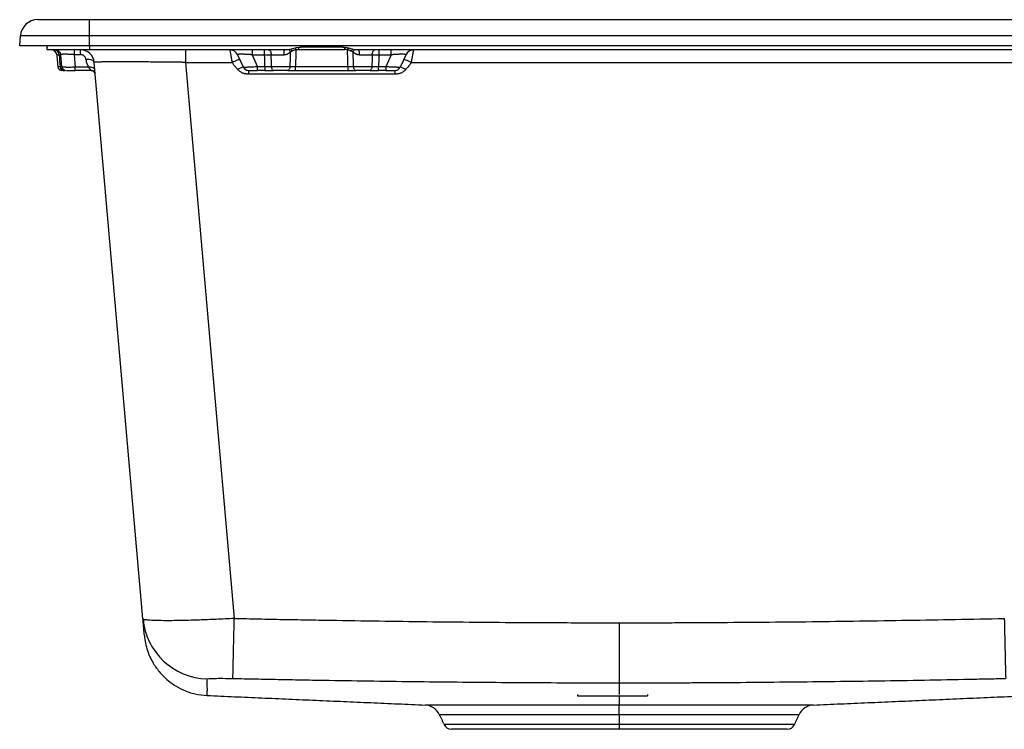
# Model space of a CAD drawing. Extents: x -11 to 22, y -0.8 to 9.3.
# Drawn here: x -11 to 3.1, y -0.8 to 9.3 of the extents above; entities that cross this region are included whole.
import ezdxf

# ---------------------------------------------------------------- set-up
doc = ezdxf.new("R2010")
doc.units = 0
doc.header["$MEASUREMENT"] = 0
doc.layers.get('0').update_dxf_attribs({"linetype": 'CONTINUOUS'})

msp = doc.modelspace()

# ---------------------------------------------------------------- linework, layer by layer
at = {"color": 7, "linetype": 'CONTINUOUS'}
for p, q in [((-10, 9.108), (-10, 9.341)), ((-10, 9.341), (21, 9.341)), ((-11, 8.967), (-10.99, 9.108)), ((-10, 9.108), (-10.99, 9.108)), ((-10, 8.967), (-10, 9.108)), ((21, 9.108), (-10, 9.108)), ((-10, 8.967), (-11, 8.967)), ((-10.606, 8.907), (-10.606, 8.967)), ((-10.219, 8.907), (-10.219, 8.839)), ((21, 8.967), (-10, 8.967)), ((-10, 8.967), (-10, 8.907)), ((-7.162, 8.907), (-10, 8.907)), ((-8.622, 8.905), (-8.622, 8.728)), ((-7.667, 8.907), (-7.667, 8.836)), ((-7.488, 8.836), (-7.488, 8.907)), ((-7.002, 8.914), (-6.336, 8.914)), ((-6.367, 8.946), (-6.971, 8.946)), ((5.007, 8.907), (-6.177, 8.907)), ((-5.672, 8.836), (-5.672, 8.907)), ((-10.468, 8.836), (-10.434, 8.836)), ((-10.394, 8.666), (-10.409, 8.836)), ((-10.219, 8.839), (-10.128, 8.839)), ((-10.219, 8.839), (-10.203, 8.658)), ((-7.793, 8.658), (-7.878, 8.839)), ((-7.667, 8.836), (-7.488, 8.836)), ((-7.667, 8.836), (-7.588, 8.666)), ((-7.393, 8.836), (-7.21, 8.836)), ((-6.128, 8.836), (-5.945, 8.836)), ((-5.85, 8.836), (-5.672, 8.836)), ((-5.672, 8.836), (-5.751, 8.666)), ((-5.461, 8.839), (-5.546, 8.658)), ((-10.42, 8.666), (-10.454, 8.666)), ((-10.013, 8.658), (-10.203, 8.658)), ((-10.203, 8.612), (-10.203, 8.658)), ((-9.976, 8.612), (-10.203, 8.612)), ((-9.233, 0.742), (-9.932, 8.728)), ((-8.622, 8.728), (-7.951, 8.728)), ((-8.622, 8.728), (-7.924, 0.748)), ((-7.721, 8.612), (-7.721, 8.558)), ((-7.484, 8.666), (-7.588, 8.666)), ((-7.588, 8.612), (-7.588, 8.666)), ((-7.484, 8.612), (-7.588, 8.612)), ((-7.484, 8.666), (-7.484, 8.612)), ((-7.126, 8.666), (-7.388, 8.666)), ((-6.293, 8.666), (-7.046, 8.666)), ((-7.046, 8.612), (-6.293, 8.612)), ((-6.293, 8.666), (-6.293, 8.612)), ((-5.951, 8.666), (-6.212, 8.666)), ((-5.854, 8.612), (-5.854, 8.666)), ((-5.751, 8.666), (-5.854, 8.666)), ((-5.751, 8.612), (-5.854, 8.612)), ((-5.751, 8.666), (-5.751, 8.612)), ((-5.617, 8.558), (-5.617, 8.612)), ((-5.388, 8.728), (4.218, 8.728)), ((-5.617, 8.558), (-7.721, 8.558)), ((-2.403, 0.686), (-2.403, -0.176)), ((-2.403, -0.176), (-2.403, -0.343)), ((-3, -0.342), (-3, -0.365)), ((-3, -0.365), (-2, -0.365)), ((-2.403, -0.365), (-2.403, -0.495)), ((-2, -0.342), (-2, -0.365)), ((-2.403, -0.495), (-5.186, -0.495)), ((-2.403, -0.631), (-2.403, -0.495)), ((0.38, -0.495), (-2.403, -0.495)), ((-4.983, -0.631), (-2.403, -0.631)), ((-2.403, -0.631), (-2.403, -0.775)), ((-2.403, -0.631), (0.176, -0.631)), ((-2.403, -0.775), (-4.915, -0.775)), ((-2.403, -0.775), (-2.403, -0.843)), ((0.109, -0.775), (-2.403, -0.775))]:
    msp.add_line(p, q, dxfattribs=at)
at = {"color": 7, "linetype": 'CONTINUOUS', "flags": 128}
for points in [[(-10, 8.907), (-10.095, 8.907), (-10.187, 8.907), (-10.275, 8.907), (-10.356, 8.907), (-10.429, 8.907), (-10.491, 8.907), (-10.54, 8.907), (-10.577, 8.907), (-10.599, 8.907), (-10.606, 8.907)], [(-5.945, 8.836), (-5.944, 8.85), (-5.941, 8.864), (-5.938, 8.876), (-5.933, 8.887), (-5.927, 8.896), (-5.921, 8.902), (-5.914, 8.906), (-5.907, 8.907)], [(-9.923, 8.627), (-9.925, 8.634), (-9.931, 8.641), (-9.939, 8.647), (-9.951, 8.651), (-9.964, 8.655), (-9.979, 8.657), (-9.996, 8.658), (-10.013, 8.658)], [(-7.359, 8.612), (-7.364, 8.613), (-7.37, 8.616), (-7.374, 8.621), (-7.379, 8.628), (-7.382, 8.636), (-7.385, 8.645), (-7.387, 8.655), (-7.388, 8.666)], [(-7.126, 8.666), (-7.127, 8.655), (-7.129, 8.645), (-7.132, 8.636), (-7.136, 8.628), (-7.14, 8.621), (-7.145, 8.616), (-7.151, 8.613), (-7.156, 8.612)], [(-6.182, 8.612), (-6.188, 8.613), (-6.193, 8.616), (-6.198, 8.621), (-6.203, 8.628), (-6.206, 8.636), (-6.209, 8.645), (-6.211, 8.655), (-6.212, 8.666)], [(-5.951, 8.666), (-5.952, 8.655), (-5.953, 8.645), (-5.956, 8.636), (-5.96, 8.628), (-5.964, 8.621), (-5.969, 8.616), (-5.974, 8.613), (-5.979, 8.612)]]:
    msp.add_lwpolyline(points, dxfattribs=at)
at = {"color": 7, "linetype": 'CONTINUOUS'}
for centre, radius, start, end in [((-10.741, 9.091), 0.25, 90, 176), ((-10.547, 8.829), 0.0787, 5, 90), ((-10.507, 8.834), 0.0733, 0.9936, 86.3475), ((-10.488, 8.829), 0.0787, 5, 58.2518), ((-10.128, 8.711), 0.197, 5, 90), ((-7.985, 8.789), 0.118, 25, 90), ((-6.236, 8.852), 0.109, 351.4722, 30.6754), ((-5.354, 8.789), 0.118, 90, 155), ((-10.395, 8.671), 0.0591, 185, 270), ((-10.365, 8.667), 0.0549, 180.8633, 266.2112), ((-10.336, 8.671), 0.0591, 185, 270), ((-9.976, 8.553), 0.0591, 5, 90), ((-7.739, 8.385), 0.278, 101.2734, 119.3499), ((-7.721, 8.691), 0.0787, 205, 270), ((-5.617, 8.691), 0.0787, 270, 335), ((-5.6, 8.385), 0.278, 60.6501, 78.7266), ((-8.292, 0.825), 0.944, 185.0172, 268.7276), ((138.361, 3.431), 135.27, 181.13656, 181.50161), ((-5.197, -0.731), 0.236, 25, 87.5), ((0.39, -0.731), 0.236, 92.5, 155), ((-4.808, -0.725), 0.118, 205, 270), ((0.002, -0.725), 0.118, 270, 335)]:
    msp.add_arc(centre, radius, start, end, dxfattribs=at)
for points, knots in [([(-10.741, 9.341), (-10.741, 9.341), (-10.741, 9.341), (-10.74, 9.341), (-10.739, 9.341), (-10.738, 9.341), (-10.736, 9.341), (-10.734, 9.341), (-10.732, 9.341), (-10.73, 9.341), (-10.725, 9.341), (-10.719, 9.341), (-10.709, 9.341), (-10.698, 9.341), (-10.68, 9.341), (-10.654, 9.341), (-10.617, 9.341), (-10.574, 9.341), (-10.525, 9.341), (-10.471, 9.341), (-10.412, 9.341), (-10.35, 9.341), (-10.284, 9.341), (-10.227, 9.341), (-10.18, 9.341), (-10.145, 9.341), (-10.109, 9.341), (-10.077, 9.341), (-10.048, 9.341), (-10.024, 9.341), (-10.008, 9.341), (-10, 9.341)], [0, 0, 0, 0, 0.013925, 0.027826, 0.041711, 0.055585, 0.069455, 0.083328, 0.09721, 0.111109, 0.12503, 0.156276, 0.18754, 0.218785, 0.25005, 0.31254, 0.375031, 0.437522, 0.500013, 0.562504, 0.624995, 0.687486, 0.749976, 0.812467, 0.843713, 0.874977, 0.906223, 0.937487, 0.958316, 0.979146, 1, 1, 1, 1]), ([(-10.489, 8.907), (-10.486, 8.907), (-10.478, 8.907), (-10.473, 8.904), (-10.471, 8.903)], [0, 0, 0, 0, 0.479065, 1, 1, 1, 1]), ([(-10.461, 8.904), (-10.46, 8.903), (-10.458, 8.902), (-10.453, 8.9), (-10.447, 8.896), (-10.446, 8.896)], [0, 0, 0, 0, 0.523123, 0.91259, 1, 1, 1, 1]), ([(-10.372, 8.907), (-10.377, 8.907), (-10.397, 8.907), (-10.422, 8.907), (-10.453, 8.907), (-10.457, 8.906), (-10.459, 8.905)], [0, 0, 0, 0, 0.087492, 0.347216, 0.605619, 1, 1, 1, 1]), ([(-10.128, 8.839), (-10.128, 8.86), (-10.128, 8.877), (-10.128, 8.901), (-10.128, 8.907), (-10.128, 8.907)], [0, 0, 0, 0, 0.5, 0.5, 1, 1, 1, 1]), ([(-9.6, 8.907), (-9.647, 8.907), (-9.729, 8.907), (-9.793, 8.907), (-9.82, 8.907)], [0, 0, 0, 0, 0.580815, 1, 1, 1, 1]), ([(-7.951, 8.728), (-7.952, 8.731), (-7.953, 8.736), (-7.954, 8.743), (-7.955, 8.751), (-7.957, 8.757), (-7.958, 8.767), (-7.961, 8.781), (-7.965, 8.804), (-7.97, 8.829), (-7.975, 8.857), (-7.979, 8.879), (-7.982, 8.892), (-7.983, 8.899), (-7.984, 8.903), (-7.984, 8.906), (-7.985, 8.907), (-7.985, 8.907), (-7.985, 8.907)], [0, 0, 0, 0, 0.0282538, 0.0548904, 0.0799096, 0.1033115, 0.1250961, 0.190232, 0.250156, 0.3804265, 0.5000085, 0.6275316, 0.7498507, 0.800431, 0.8507269, 0.9007475, 0.9505021, 1, 1, 1, 1]), ([(-7.969, 8.907), (-7.969, 8.907), (-7.971, 8.908), (-7.965, 8.908), (-7.959, 8.907)], [0, 0, 0, 0, 0.0967799, 1, 1, 1, 1]), ([(-7.431, 8.907), (-7.422, 8.907), (-7.413, 8.9), (-7.399, 8.874), (-7.394, 8.855), (-7.393, 8.836)], [0, 0, 0, 0, 0.5, 0.5, 1, 1, 1, 1]), ([(-7.21, 8.836), (-7.21, 8.855), (-7.209, 8.874), (-7.203, 8.9), (-7.2, 8.907), (-7.196, 8.907)], [0, 0, 0, 0, 0.5, 0.5, 1, 1, 1, 1]), ([(-7.017, 8.941), (-7.041, 8.936), (-7.064, 8.927), (-7.112, 8.913), (-7.137, 8.907), (-7.162, 8.907)], [0, 0, 0, 0, 0.5, 0.5, 1, 1, 1, 1]), ([(-7.134, 8.911), (-7.133, 8.907), (-7.131, 8.897), (-7.124, 8.885), (-7.12, 8.878)], [0, 0, 0, 0, 0.416953, 1, 1, 1, 1]), ([(-7.11, 8.914), (-7.109, 8.913), (-7.105, 8.907), (-7.098, 8.899), (-7.091, 8.892)], [0, 0, 0, 0, 0.155134, 1, 1, 1, 1]), ([(-7.04, 8.908), (-7.042, 8.908), (-7.047, 8.907), (-7.053, 8.906), (-7.06, 8.904), (-7.067, 8.902), (-7.073, 8.9), (-7.079, 8.898), (-7.085, 8.895), (-7.089, 8.893), (-7.091, 8.892)], [0, 0, 0, 0, 0.124965, 0.249929, 0.374892, 0.499876, 0.624846, 0.749825, 0.874936, 1, 1, 1, 1]), ([(-7.04, 8.908), (-7.034, 8.911), (-7.028, 8.912), (-7.016, 8.914), (-7.01, 8.914), (-7.002, 8.914)], [0, 0, 0, 0, 0.5, 0.5, 1, 1, 1, 1]), ([(-7.002, 8.943), (-7.002, 8.943), (-7.002, 8.935), (-7.002, 8.924), (-7.002, 8.914)], [0, 0, 0, 0, 0.019145, 1, 1, 1, 1]), ([(-6.336, 8.914), (-6.336, 8.924), (-6.336, 8.935), (-6.336, 8.943), (-6.336, 8.943)], [0, 0, 0, 0, 0.980846, 1, 1, 1, 1]), ([(-6.299, 8.908), (-6.3, 8.909), (-6.304, 8.91), (-6.31, 8.912), (-6.316, 8.913), (-6.321, 8.914), (-6.326, 8.914), (-6.331, 8.914), (-6.334, 8.914), (-6.336, 8.914)], [0, 0, 0, 0, 0.158331, 0.318137, 0.480154, 0.602326, 0.729057, 0.854436, 1, 1, 1, 1]), ([(-6.177, 8.907), (-6.202, 8.907), (-6.226, 8.913), (-6.274, 8.927), (-6.298, 8.936), (-6.322, 8.941)], [0, 0, 0, 0, 0.5, 0.5, 1, 1, 1, 1]), ([(-6.29, 8.932), (-6.291, 8.929), (-6.294, 8.922), (-6.297, 8.913), (-6.299, 8.908)], [0, 0, 0, 0, 0.375573, 1, 1, 1, 1]), ([(-6.299, 8.908), (-6.296, 8.908), (-6.292, 8.907), (-6.285, 8.906), (-6.278, 8.904), (-6.272, 8.902), (-6.265, 8.9), (-6.259, 8.898), (-6.253, 8.895), (-6.249, 8.893), (-6.247, 8.892)], [0, 0, 0, 0, 0.125907, 0.25183, 0.37775, 0.503671, 0.6296, 0.755517, 0.877745, 1, 1, 1, 1]), ([(-6.247, 8.892), (-6.241, 8.899), (-6.233, 8.908), (-6.229, 8.914), (-6.229, 8.915)], [0, 0, 0, 0, 0.8627442, 1, 1, 1, 1]), ([(-6.219, 8.878), (-6.215, 8.886), (-6.208, 8.897), (-6.205, 8.907), (-6.205, 8.91)], [0, 0, 0, 0, 0.601665, 1, 1, 1, 1]), ([(-5.85, 8.907), (-5.85, 8.907), (-5.85, 8.906), (-5.85, 8.899), (-5.85, 8.893), (-5.85, 8.88), (-5.85, 8.872), (-5.85, 8.855), (-5.85, 8.845), (-5.85, 8.836)], [0, 0, 0, 0, 0.25, 0.25, 0.5, 0.5, 0.75, 0.75, 1, 1, 1, 1]), ([(-5.354, 8.907), (-5.354, 8.907), (-5.354, 8.907), (-5.354, 8.907), (-5.354, 8.906), (-5.355, 8.904), (-5.355, 8.902), (-5.355, 8.9), (-5.356, 8.897), (-5.357, 8.891), (-5.359, 8.879), (-5.363, 8.857), (-5.369, 8.829), (-5.373, 8.804), (-5.378, 8.781), (-5.381, 8.764), (-5.384, 8.746), (-5.386, 8.734), (-5.388, 8.728)], [0, 0, 0, 0, 0.03091, 0.061919, 0.093029, 0.124244, 0.155564, 0.186993, 0.218533, 0.250186, 0.372498, 0.500028, 0.619604, 0.749881, 0.809798, 0.87494, 0.932416, 1, 1, 1, 1]), ([(-5.38, 8.907), (-5.374, 8.908), (-5.367, 8.908), (-5.37, 8.907), (-5.37, 8.907)], [0, 0, 0, 0, 0.903223, 1, 1, 1, 1]), ([(-10.434, 8.836), (-10.433, 8.836), (-10.43, 8.836), (-10.426, 8.836), (-10.423, 8.836), (-10.42, 8.836), (-10.418, 8.836), (-10.416, 8.836), (-10.416, 8.836)], [0, 0, 0, 0, 0.166665, 0.333333, 0.500001, 0.666667, 0.833333, 1, 1, 1, 1]), ([(-10.219, 8.839), (-10.222, 8.839), (-10.228, 8.84), (-10.237, 8.84), (-10.245, 8.841), (-10.257, 8.841), (-10.271, 8.842), (-10.289, 8.843), (-10.306, 8.843), (-10.329, 8.844), (-10.355, 8.844), (-10.376, 8.844), (-10.389, 8.843), (-10.397, 8.842), (-10.403, 8.841), (-10.407, 8.84), (-10.408, 8.839), (-10.409, 8.837), (-10.409, 8.836), (-10.409, 8.836)], [0, 0, 0, 0, 0.028298, 0.055646, 0.082053, 0.107528, 0.16543, 0.22199, 0.283174, 0.345036, 0.474971, 0.60932, 0.676155, 0.744545, 0.810798, 0.875924, 0.918922, 0.96027, 1, 1, 1, 1]), ([(-10.05, 8.767), (-10.05, 8.769), (-10.05, 8.773), (-10.051, 8.778), (-10.053, 8.784), (-10.055, 8.789), (-10.057, 8.795), (-10.06, 8.801), (-10.065, 8.809), (-10.073, 8.818), (-10.085, 8.827), (-10.096, 8.833), (-10.105, 8.836), (-10.113, 8.838), (-10.12, 8.839), (-10.125, 8.839), (-10.128, 8.839)], [0, 0, 0, 0, 0.050597, 0.100696, 0.150508, 0.200249, 0.250133, 0.312801, 0.375184, 0.500106, 0.625013, 0.749905, 0.812523, 0.874953, 0.937403, 1, 1, 1, 1]), ([(-9.936, 8.736), (-9.938, 8.739), (-9.942, 8.749), (-9.966, 8.76), (-10.005, 8.769), (-10.035, 8.768), (-10.05, 8.767)], [0, 0, 0, 0, 0.141865, 0.435007, 0.72815, 1, 1, 1, 1]), ([(-10.05, 8.767), (-10.048, 8.75), (-10.043, 8.731), (-10.03, 8.695), (-10.022, 8.676), (-10.013, 8.658)], [0, 0, 0, 0, 0.5, 0.5, 1, 1, 1, 1]), ([(-7.853, 8.767), (-7.857, 8.766), (-7.862, 8.764), (-7.876, 8.76), (-7.885, 8.756), (-7.903, 8.749), (-7.912, 8.745), (-7.932, 8.737), (-7.942, 8.732), (-7.951, 8.728)], [0, 0, 0, 0, 0.25, 0.25, 0.5, 0.5, 0.75, 0.75, 1, 1, 1, 1]), ([(-7.667, 8.836), (-7.67, 8.836), (-7.676, 8.837), (-7.686, 8.838), (-7.696, 8.839), (-7.709, 8.84), (-7.726, 8.841), (-7.747, 8.842), (-7.766, 8.843), (-7.792, 8.844), (-7.82, 8.844), (-7.843, 8.844), (-7.857, 8.843), (-7.865, 8.843), (-7.871, 8.842), (-7.875, 8.841), (-7.877, 8.84), (-7.878, 8.84), (-7.878, 8.839)], [0, 0, 0, 0, 0.029648, 0.060202, 0.091677, 0.124087, 0.189208, 0.255468, 0.323853, 0.390696, 0.525048, 0.654986, 0.716844, 0.778035, 0.83459, 0.892499, 0.944368, 1, 1, 1, 1]), ([(-7.488, 8.836), (-7.485, 8.836), (-7.48, 8.836), (-7.471, 8.836), (-7.463, 8.836), (-7.454, 8.836), (-7.446, 8.836), (-7.438, 8.836), (-7.428, 8.836), (-7.417, 8.836), (-7.405, 8.836), (-7.397, 8.836), (-7.393, 8.836)], [0, 0, 0, 0, 0.085717, 0.171435, 0.257152, 0.34287, 0.428587, 0.514304, 0.600021, 0.733347, 0.866674, 1, 1, 1, 1]), ([(-7.12, 8.878), (-7.121, 8.877), (-7.124, 8.874), (-7.129, 8.869), (-7.133, 8.865), (-7.14, 8.859), (-7.149, 8.853), (-7.16, 8.847), (-7.172, 8.842), (-7.184, 8.838), (-7.197, 8.836), (-7.206, 8.836), (-7.21, 8.836)], [0, 0, 0, 0, 0.063628, 0.126442, 0.18855, 0.250064, 0.376351, 0.500057, 0.625864, 0.750033, 0.875198, 1, 1, 1, 1]), ([(-7.12, 8.878), (-7.117, 8.88), (-7.113, 8.882), (-7.106, 8.885), (-7.099, 8.888), (-7.094, 8.891), (-7.091, 8.892)], [0, 0, 0, 0, 0.2500011, 0.5000043, 0.7500006, 1, 1, 1, 1]), ([(-6.219, 8.878), (-6.221, 8.88), (-6.226, 8.882), (-6.233, 8.885), (-6.24, 8.888), (-6.245, 8.891), (-6.247, 8.892)], [0, 0, 0, 0, 0.2500084, 0.4999998, 0.7500032, 1, 1, 1, 1]), ([(-6.128, 8.836), (-6.13, 8.836), (-6.135, 8.836), (-6.141, 8.836), (-6.148, 8.837), (-6.156, 8.839), (-6.167, 8.842), (-6.179, 8.847), (-6.19, 8.853), (-6.2, 8.861), (-6.21, 8.869), (-6.216, 8.875), (-6.219, 8.878)], [0, 0, 0, 0, 0.062475, 0.124842, 0.187304, 0.25006, 0.374207, 0.500024, 0.623704, 0.750006, 0.873587, 1, 1, 1, 1]), ([(-5.945, 8.836), (-5.943, 8.836), (-5.938, 8.836), (-5.93, 8.836), (-5.922, 8.836), (-5.914, 8.836), (-5.906, 8.836), (-5.898, 8.836), (-5.888, 8.836), (-5.877, 8.836), (-5.863, 8.836), (-5.855, 8.836), (-5.85, 8.836)], [0, 0, 0, 0, 0.085717, 0.171435, 0.257152, 0.34287, 0.428587, 0.514304, 0.600022, 0.733348, 0.866674, 1, 1, 1, 1]), ([(-5.461, 8.839), (-5.461, 8.839), (-5.461, 8.84), (-5.461, 8.84), (-5.462, 8.841), (-5.464, 8.841), (-5.467, 8.842), (-5.473, 8.843), (-5.481, 8.843), (-5.495, 8.844), (-5.518, 8.844), (-5.547, 8.844), (-5.572, 8.843), (-5.592, 8.842), (-5.612, 8.841), (-5.63, 8.84), (-5.646, 8.839), (-5.659, 8.837), (-5.668, 8.836), (-5.672, 8.836)], [0, 0, 0, 0, 0.028296, 0.055644, 0.082051, 0.107528, 0.16543, 0.22199, 0.283174, 0.345036, 0.474971, 0.60932, 0.676155, 0.744545, 0.810798, 0.875924, 0.918922, 0.96027, 1, 1, 1, 1]), ([(-5.388, 8.728), (-5.401, 8.734), (-5.428, 8.746), (-5.463, 8.76), (-5.486, 8.768), (-5.489, 8.767), (-5.49, 8.767)], [0, 0, 0, 0, 0.271762, 0.56481, 0.857857, 1, 1, 1, 1]), ([(-10.392, 8.667), (-10.391, 8.662), (-10.39, 8.651), (-10.381, 8.636), (-10.369, 8.624), (-10.359, 8.619), (-10.354, 8.616)], [0, 0, 0, 0, 0.234911, 0.486171, 0.744764, 1, 1, 1, 1]), ([(-10.203, 8.658), (-10.216, 8.657), (-10.242, 8.657), (-10.279, 8.656), (-10.313, 8.656), (-10.35, 8.657), (-10.381, 8.659), (-10.386, 8.662), (-10.388, 8.664)], [0, 0, 0, 0, 0.1378549, 0.281345, 0.4195749, 0.5627393, 0.8429758, 1, 1, 1, 1]), ([(-10.377, 8.613), (-10.369, 8.613), (-10.353, 8.613), (-10.352, 8.614), (-10.352, 8.614)], [0, 0, 0, 0, 0.552486, 1, 1, 1, 1]), ([(-10.357, 8.619), (-10.358, 8.619), (-10.359, 8.617), (-10.357, 8.616), (-10.355, 8.615)], [0, 0, 0, 0, 0.299547, 1, 1, 1, 1]), ([(-10.325, 8.612), (-10.325, 8.612), (-10.321, 8.612), (-10.301, 8.612), (-10.273, 8.612), (-10.243, 8.612), (-10.219, 8.612), (-10.203, 8.612)], [0, 0, 0, 0, 0.002098, 0.361004, 0.536533, 0.702718, 1, 1, 1, 1]), ([(-10.013, 8.658), (-10.012, 8.656), (-10.01, 8.654), (-10.006, 8.649), (-10.002, 8.643), (-9.996, 8.636), (-9.991, 8.63), (-9.986, 8.624), (-9.982, 8.62), (-9.979, 8.616), (-9.977, 8.614), (-9.976, 8.613), (-9.976, 8.612), (-9.976, 8.612), (-9.976, 8.612)], [0, 0, 0, 0, 0.051748, 0.103495, 0.209356, 0.317416, 0.427732, 0.537572, 0.641788, 0.739171, 0.830532, 0.916955, 0.958478, 1, 1, 1, 1]), ([(-9.977, 8.613), (-9.972, 8.613), (-9.961, 8.613), (-9.945, 8.607), (-9.931, 8.598), (-9.926, 8.59), (-9.923, 8.586)], [0, 0, 0, 0, 0.217083, 0.456922, 0.719143, 1, 1, 1, 1]), ([(-8.622, 8.728), (-8.629, 8.728), (-8.644, 8.728), (-8.666, 8.728), (-8.688, 8.729), (-8.709, 8.729), (-8.731, 8.729), (-8.752, 8.729), (-8.773, 8.73), (-8.795, 8.73), (-8.816, 8.73), (-8.836, 8.73), (-8.857, 8.731), (-8.913, 8.731), (-9.004, 8.732), (-9.125, 8.733), (-9.241, 8.734), (-9.352, 8.734), (-9.455, 8.735), (-9.551, 8.735), (-9.637, 8.735), (-9.714, 8.734), (-9.78, 8.734), (-9.835, 8.733), (-9.878, 8.732), (-9.902, 8.731), (-9.915, 8.73), (-9.921, 8.73), (-9.926, 8.729), (-9.929, 8.729), (-9.931, 8.728), (-9.932, 8.728), (-9.932, 8.728)], [0, 0, 0, 0, 0.010687, 0.021325, 0.031916, 0.04246, 0.052955, 0.063402, 0.073802, 0.084154, 0.094459, 0.104715, 0.114925, 0.125086, 0.18815, 0.250084, 0.312892, 0.375051, 0.437633, 0.500002, 0.56237, 0.624953, 0.687111, 0.74992, 0.811853, 0.874918, 0.895288, 0.915848, 0.936599, 0.957541, 0.978675, 1, 1, 1, 1]), ([(-7.875, 8.627), (-7.878, 8.631), (-7.886, 8.64), (-7.901, 8.656), (-7.915, 8.672), (-7.928, 8.689), (-7.937, 8.702), (-7.944, 8.714), (-7.949, 8.723), (-7.951, 8.728)], [0, 0, 0, 0, 0.131077, 0.2606925, 0.5153182, 0.6435831, 0.7621704, 0.8847404, 1, 1, 1, 1]), ([(-7.721, 8.558), (-7.725, 8.558), (-7.732, 8.558), (-7.742, 8.559), (-7.752, 8.56), (-7.761, 8.562), (-7.771, 8.563), (-7.78, 8.566), (-7.789, 8.568), (-7.798, 8.571), (-7.81, 8.577), (-7.826, 8.585), (-7.842, 8.595), (-7.855, 8.606), (-7.865, 8.616), (-7.872, 8.624), (-7.875, 8.627)], [0, 0, 0, 0, 0.058866, 0.116647, 0.173447, 0.229374, 0.284544, 0.339075, 0.393089, 0.446714, 0.50008, 0.625398, 0.75, 0.833593, 0.916736, 1, 1, 1, 1]), ([(-7.588, 8.666), (-7.613, 8.664), (-7.665, 8.659), (-7.722, 8.657), (-7.757, 8.656), (-7.776, 8.656), (-7.787, 8.656), (-7.788, 8.657), (-7.789, 8.657)], [0, 0, 0, 0, 0.283228, 0.566285, 0.710898, 0.850512, 0.995454, 1, 1, 1, 1]), ([(-7.788, 8.657), (-7.786, 8.653), (-7.781, 8.641), (-7.766, 8.627), (-7.753, 8.62), (-7.747, 8.617)], [0, 0, 0, 0, 0.242515, 0.623828, 1, 1, 1, 1]), ([(-7.751, 8.621), (-7.752, 8.621), (-7.754, 8.619), (-7.75, 8.618), (-7.747, 8.617)], [0, 0, 0, 0, 0.314958, 1, 1, 1, 1]), ([(-7.713, 8.612), (-7.709, 8.612), (-7.703, 8.612), (-7.686, 8.612), (-7.675, 8.612), (-7.652, 8.612), (-7.639, 8.612), (-7.613, 8.612), (-7.6, 8.612), (-7.588, 8.612)], [0, 0, 0, 0, 0.25, 0.25, 0.5, 0.5, 0.75, 0.75, 1, 1, 1, 1]), ([(-7.484, 8.612), (-7.481, 8.612), (-7.475, 8.612), (-7.466, 8.612), (-7.456, 8.612), (-7.447, 8.612), (-7.438, 8.612), (-7.429, 8.612), (-7.417, 8.612), (-7.404, 8.612), (-7.389, 8.612), (-7.373, 8.612), (-7.364, 8.612), (-7.359, 8.612)], [0, 0, 0, 0, 0.071447, 0.142899, 0.21435, 0.285801, 0.357251, 0.428702, 0.500153, 0.625115, 0.750077, 0.87504, 1, 1, 1, 1]), ([(-7.156, 8.612), (-7.159, 8.612), (-7.164, 8.612), (-7.172, 8.612), (-7.18, 8.612), (-7.188, 8.612), (-7.197, 8.612), (-7.211, 8.612), (-7.231, 8.612), (-7.257, 8.612), (-7.284, 8.612), (-7.307, 8.612), (-7.327, 8.612), (-7.343, 8.612), (-7.354, 8.612), (-7.359, 8.612)], [0, 0, 0, 0, 0.041831, 0.083495, 0.125073, 0.166645, 0.208292, 0.250094, 0.375011, 0.500029, 0.624946, 0.749965, 0.833349, 0.916479, 1, 1, 1, 1]), ([(-7.156, 8.612), (-7.154, 8.612), (-7.149, 8.612), (-7.142, 8.612), (-7.134, 8.612), (-7.127, 8.612), (-7.119, 8.612), (-7.111, 8.612), (-7.101, 8.612), (-7.089, 8.612), (-7.075, 8.612), (-7.06, 8.612), (-7.051, 8.612), (-7.046, 8.612)], [0, 0, 0, 0, 0.071432, 0.14287, 0.214306, 0.285742, 0.357178, 0.428614, 0.50005, 0.625038, 0.750026, 0.875014, 1, 1, 1, 1]), ([(-7.046, 8.612), (-7.046, 8.612), (-7.046, 8.613), (-7.046, 8.619), (-7.046, 8.623), (-7.046, 8.633), (-7.046, 8.639), (-7.046, 8.653), (-7.046, 8.66), (-7.046, 8.666)], [0, 0, 0, 0, 0.25, 0.25, 0.5, 0.5, 0.75, 0.75, 1, 1, 1, 1]), ([(-6.293, 8.612), (-6.29, 8.612), (-6.285, 8.612), (-6.276, 8.612), (-6.268, 8.612), (-6.26, 8.612), (-6.252, 8.612), (-6.243, 8.612), (-6.233, 8.612), (-6.222, 8.612), (-6.208, 8.612), (-6.195, 8.612), (-6.186, 8.612), (-6.182, 8.612)], [0, 0, 0, 0, 0.071453, 0.14291, 0.214366, 0.285822, 0.357278, 0.428735, 0.500191, 0.625144, 0.750096, 0.87505, 1, 1, 1, 1]), ([(-5.979, 8.612), (-5.982, 8.612), (-5.987, 8.612), (-5.995, 8.612), (-6.003, 8.612), (-6.012, 8.612), (-6.02, 8.612), (-6.034, 8.612), (-6.055, 8.612), (-6.081, 8.612), (-6.108, 8.612), (-6.131, 8.612), (-6.15, 8.612), (-6.167, 8.612), (-6.177, 8.612), (-6.182, 8.612)], [0, 0, 0, 0, 0.041831, 0.083495, 0.125073, 0.166645, 0.208292, 0.250094, 0.375011, 0.500029, 0.624946, 0.749965, 0.833349, 0.916479, 1, 1, 1, 1]), ([(-5.979, 8.612), (-5.977, 8.612), (-5.971, 8.612), (-5.963, 8.612), (-5.954, 8.612), (-5.946, 8.612), (-5.937, 8.612), (-5.928, 8.612), (-5.917, 8.612), (-5.903, 8.612), (-5.887, 8.612), (-5.871, 8.612), (-5.86, 8.612), (-5.854, 8.612)], [0, 0, 0, 0, 0.07143, 0.142867, 0.214302, 0.285735, 0.35717, 0.428604, 0.500039, 0.62503, 0.75002, 0.875011, 1, 1, 1, 1]), ([(-5.546, 8.658), (-5.546, 8.658), (-5.546, 8.657), (-5.547, 8.657), (-5.548, 8.657), (-5.55, 8.657), (-5.554, 8.656), (-5.56, 8.656), (-5.569, 8.656), (-5.579, 8.656), (-5.592, 8.657), (-5.606, 8.657), (-5.622, 8.658), (-5.639, 8.658), (-5.658, 8.659), (-5.678, 8.66), (-5.698, 8.661), (-5.717, 8.663), (-5.732, 8.664), (-5.743, 8.665), (-5.748, 8.666), (-5.751, 8.666)], [0, 0, 0, 0, 0.025516, 0.051033, 0.078777, 0.106522, 0.166974, 0.22958, 0.292823, 0.356703, 0.421323, 0.48682, 0.553325, 0.620963, 0.689831, 0.759898, 0.82905, 0.892344, 0.948893, 0.974447, 1, 1, 1, 1]), ([(-5.751, 8.612), (-5.734, 8.612), (-5.697, 8.612), (-5.658, 8.612), (-5.637, 8.612), (-5.627, 8.612), (-5.625, 8.612), (-5.625, 8.612)], [0, 0, 0, 0, 0.323672, 0.669199, 0.838185, 0.998175, 1, 1, 1, 1]), ([(-5.464, 8.627), (-5.466, 8.625), (-5.469, 8.621), (-5.475, 8.614), (-5.481, 8.608), (-5.488, 8.602), (-5.498, 8.594), (-5.513, 8.585), (-5.531, 8.575), (-5.548, 8.569), (-5.564, 8.564), (-5.581, 8.561), (-5.599, 8.559), (-5.611, 8.558), (-5.617, 8.558)], [0, 0, 0, 0, 0.049977, 0.099847, 0.149735, 0.199764, 0.250057, 0.374541, 0.49999, 0.59617, 0.693547, 0.792857, 0.894795, 1, 1, 1, 1]), ([(-5.592, 8.617), (-5.585, 8.62), (-5.572, 8.627), (-5.558, 8.641), (-5.553, 8.653), (-5.551, 8.657)], [0, 0, 0, 0, 0.376172, 0.757484, 1, 1, 1, 1]), ([(-5.591, 8.617), (-5.589, 8.618), (-5.585, 8.619), (-5.587, 8.621), (-5.587, 8.621)], [0, 0, 0, 0, 0.685042, 1, 1, 1, 1]), ([(-5.388, 8.728), (-5.389, 8.726), (-5.391, 8.721), (-5.394, 8.715), (-5.398, 8.708), (-5.403, 8.7), (-5.411, 8.689), (-5.424, 8.672), (-5.438, 8.656), (-5.453, 8.64), (-5.46, 8.631), (-5.464, 8.627)], [0, 0, 0, 0, 0.056711, 0.115207, 0.175566, 0.237857, 0.356283, 0.484701, 0.739317, 0.868928, 1, 1, 1, 1]), ([(-9.93, 8.602), (-9.928, 8.595), (-9.922, 8.58), (-9.92, 8.574), (-9.919, 8.57)], [0, 0, 0, 0, 0.488077, 1, 1, 1, 1]), ([(-9.219, 0.733), (-9.219, 0.733), (-9.232, 0.736), (-9.233, 0.739), (-9.233, 0.742)], [0, 0, 0, 0, 0.052776, 1, 1, 1, 1]), ([(-9.212, 0.504), (-9.212, 0.504), (-9.212, 0.505), (-9.213, 0.516), (-9.215, 0.533), (-9.217, 0.555), (-9.219, 0.578), (-9.221, 0.602), (-9.223, 0.627), (-9.225, 0.654), (-9.228, 0.682), (-9.231, 0.712), (-9.232, 0.732), (-9.233, 0.742)], [0, 0, 0, 0, 0.0931111, 0.1985213, 0.3053252, 0.4103784, 0.4966657, 0.5778173, 0.6643899, 0.7455734, 0.8321798, 0.9134773, 1, 1, 1, 1]), ([(-9.217, 0.734), (-9.22, 0.727), (-9.228, 0.705), (-9.225, 0.682), (-9.224, 0.667)], [0, 0, 0, 0, 0.311658, 1, 1, 1, 1]), ([(-7.924, 0.748), (-8.011, 0.743), (-8.182, 0.734), (-8.401, 0.726), (-8.579, 0.72), (-8.722, 0.717), (-8.872, 0.715), (-9.017, 0.716), (-9.125, 0.721), (-9.19, 0.727), (-9.209, 0.731), (-9.219, 0.733)], [0, 0, 0, 0, 0.139908, 0.274858, 0.36708, 0.458779, 0.54996, 0.68622, 0.824818, 0.913573, 1, 1, 1, 1]), ([(-7.944, -0.114), (-7.943, -0.112), (-7.943, -0.105), (-7.943, -0.083), (-7.942, -0.066), (-7.941, -0.023), (-7.94, 0.004), (-7.939, 0.068), (-7.938, 0.104), (-7.936, 0.186), (-7.935, 0.232), (-7.933, 0.327), (-7.932, 0.378), (-7.929, 0.482), (-7.928, 0.536), (-7.926, 0.643), (-7.925, 0.696), (-7.924, 0.748)], [0, 0, 0, 0, 0.125, 0.125, 0.25, 0.25, 0.375, 0.375, 0.5, 0.5, 0.625, 0.625, 0.75, 0.75, 0.875, 0.875, 1, 1, 1, 1]), ([(-7.924, 0.748), (-7.806, 0.746), (-7.573, 0.741), (-7.226, 0.734), (-6.883, 0.728), (-6.424, 0.72), (-5.851, 0.711), (-5.159, 0.702), (-4.472, 0.695), (-3.858, 0.69), (-3.322, 0.688), (-2.862, 0.686), (-2.556, 0.686), (-2.403, 0.686)], [0, 0, 0, 0, 0.0637765, 0.1267102, 0.1888013, 0.2500497, 0.3763776, 0.5000605, 0.6258992, 0.7500393, 0.8336181, 0.9169383, 1, 1, 1, 1]), ([(-2.403, 0.686), (-2.311, 0.686), (-2.128, 0.686), (-1.852, 0.687), (-1.576, 0.687), (-1.3, 0.689), (-0.887, 0.691), (-0.335, 0.695), (0.353, 0.702), (1.045, 0.711), (1.732, 0.722), (2.424, 0.734), (2.884, 0.743), (3.118, 0.748)], [0, 0, 0, 0, 0.049805, 0.099703, 0.149695, 0.199781, 0.249961, 0.374097, 0.49994, 0.623618, 0.74995, 0.873288, 1, 1, 1, 1]), ([(-9.212, 0.503), (-9.208, 0.466), (-9.199, 0.393), (-9.162, 0.258), (-9.096, 0.112), (-8.996, -0.026), (-8.894, -0.129), (-8.783, -0.213), (-8.648, -0.285), (-8.487, -0.342), (-8.37, -0.351), (-8.312, -0.356)], [0, 0, 0, 0, 0.082446, 0.162042, 0.308734, 0.434393, 0.535585, 0.627204, 0.740364, 0.87299, 1, 1, 1, 1]), ([(-8.313, -0.12), (-8.313, -0.118), (-8.304, -0.116), (-8.267, -0.114), (-8.24, -0.113), (-8.171, -0.112), (-8.13, -0.111), (-8.041, -0.112), (-7.992, -0.113), (-7.944, -0.114)], [0, 0, 0, 0, 0.25, 0.25, 0.5, 0.5, 0.75, 0.75, 1, 1, 1, 1]), ([(-8.312, -0.357), (-8.312, -0.357), (-8.312, -0.358), (-8.311, -0.346), (-8.31, -0.325), (-8.31, -0.298), (-8.309, -0.268), (-8.31, -0.234), (-8.31, -0.198), (-8.312, -0.16), (-8.313, -0.133), (-8.313, -0.12)], [0, 0, 0, 0, 0.065514, 0.198994, 0.332519, 0.443352, 0.554542, 0.666259, 0.776985, 0.888233, 1, 1, 1, 1]), ([(-7.944, -0.114), (-7.835, -0.116), (-7.618, -0.12), (-7.292, -0.127), (-6.966, -0.133), (-6.536, -0.14), (-6, -0.149), (-5.362, -0.157), (-4.725, -0.164), (-4.091, -0.17), (-3.457, -0.174), (-2.964, -0.175), (-2.613, -0.176), (-2.473, -0.176), (-2.403, -0.176)], [0, 0, 0, 0, 0.058817, 0.117635, 0.176452, 0.235269, 0.350779, 0.466289, 0.580879, 0.695469, 0.809857, 0.924245, 0.962122, 1, 1, 1, 1]), ([(-2.403, -0.176), (-2.319, -0.176), (-2.15, -0.176), (-1.898, -0.175), (-1.645, -0.175), (-1.392, -0.174), (-1.012, -0.172), (-0.504, -0.168), (0.131, -0.162), (0.768, -0.155), (1.409, -0.146), (2.052, -0.135), (2.556, -0.125), (2.918, -0.118), (3.064, -0.115), (3.137, -0.114)], [0, 0, 0, 0, 0.045626, 0.091252, 0.136879, 0.182505, 0.228131, 0.342672, 0.457214, 0.572295, 0.687377, 0.804112, 0.920846, 0.960423, 1, 1, 1, 1]), ([(-2.403, -0.843), (-2.413, -0.843), (-2.433, -0.843), (-2.462, -0.843), (-2.492, -0.843), (-2.521, -0.843), (-2.551, -0.843), (-2.58, -0.843), (-2.609, -0.843), (-2.668, -0.843), (-2.756, -0.843), (-2.873, -0.843), (-2.988, -0.843), (-3.139, -0.843), (-3.325, -0.843), (-3.539, -0.843), (-3.741, -0.843), (-3.931, -0.843), (-4.107, -0.843), (-4.265, -0.843), (-4.406, -0.843), (-4.528, -0.843), (-4.629, -0.843), (-4.695, -0.843), (-4.737, -0.843), (-4.763, -0.843), (-4.783, -0.843), (-4.795, -0.843), (-4.802, -0.843), (-4.806, -0.843), (-4.808, -0.843), (-4.808, -0.843), (-4.808, -0.843)], [0, 0, 0, 0, 0.007819, 0.015635, 0.023448, 0.03126, 0.039072, 0.046884, 0.054699, 0.062517, 0.09377, 0.125028, 0.156281, 0.187539, 0.250032, 0.312524, 0.375016, 0.437508, 0.500001, 0.562493, 0.624985, 0.687477, 0.74997, 0.812462, 0.843715, 0.874973, 0.906226, 0.937484, 0.953116, 0.968739, 0.984364, 1, 1, 1, 1]), ([(0.002, -0.843), (0.002, -0.843), (0.002, -0.843), (0.001, -0.843), (0, -0.843), (-0.001, -0.843), (-0.003, -0.843), (-0.005, -0.843), (-0.007, -0.843), (-0.012, -0.843), (-0.023, -0.843), (-0.043, -0.843), (-0.069, -0.843), (-0.111, -0.843), (-0.178, -0.843), (-0.279, -0.843), (-0.4, -0.843), (-0.541, -0.843), (-0.7, -0.843), (-0.875, -0.843), (-1.065, -0.843), (-1.268, -0.843), (-1.481, -0.843), (-1.667, -0.843), (-1.819, -0.843), (-1.934, -0.843), (-2.05, -0.843), (-2.148, -0.843), (-2.226, -0.843), (-2.285, -0.843), (-2.344, -0.843), (-2.383, -0.843), (-2.403, -0.843)], [0, 0, 0, 0, 0.007817, 0.015632, 0.023444, 0.031256, 0.039067, 0.046881, 0.054697, 0.062517, 0.09377, 0.125028, 0.156281, 0.187539, 0.250032, 0.312524, 0.375016, 0.437508, 0.500001, 0.562493, 0.624985, 0.687477, 0.74997, 0.812462, 0.843715, 0.874973, 0.906226, 0.937484, 0.953115, 0.968738, 0.984363, 1, 1, 1, 1])]:
    msp.add_open_spline(points, degree=3, knots=knots, dxfattribs=at)
for points, degree in [([(-10.602, 8.947), (-10.611, 8.941)], 1), ([(-7.049, 8.932), (-7.04, 8.908)], 1), ([(-7.04, 8.908), (-7.042, 8.828), (-7.044, 8.747), (-7.046, 8.666)], 3), ([(-7.017, 8.941), (-7.002, 8.945), (-6.987, 8.946), (-6.971, 8.946)], 3), ([(-6.367, 8.946), (-6.352, 8.946), (-6.337, 8.945), (-6.322, 8.941)], 3), ([(-6.293, 8.666), (-6.295, 8.747), (-6.297, 8.828), (-6.299, 8.908)], 3), ([(-10.468, 8.836), (-10.454, 8.666)], 1), ([(-10.434, 8.836), (-10.429, 8.779), (-10.425, 8.723), (-10.42, 8.666)], 3), ([(-7.888, 8.857), (-7.888, 8.857)], 1), ([(-7.484, 8.666), (-7.486, 8.723), (-7.487, 8.779), (-7.488, 8.836)], 3), ([(-7.388, 8.666), (-7.39, 8.723), (-7.392, 8.779), (-7.393, 8.836)], 3), ([(-7.12, 8.878), (-7.121, 8.843), (-7.123, 8.772), (-7.125, 8.702), (-7.126, 8.666)], 3), ([(-6.212, 8.666), (-6.213, 8.702), (-6.216, 8.772), (-6.218, 8.843), (-6.219, 8.878)], 3), ([(-5.945, 8.836), (-5.947, 8.779), (-5.949, 8.723), (-5.951, 8.666)], 3), ([(-5.85, 8.836), (-5.852, 8.779), (-5.853, 8.723), (-5.854, 8.666)], 3), ([(-5.451, 8.857), (-5.451, 8.857)], 1), ([(-10.394, 8.666), (-10.394, 8.666), (-10.403, 8.666), (-10.42, 8.666)], 3), ([(-10.388, 8.664), (-10.394, 8.666)], 1), ([(-10.369, 8.612), (-10.381, 8.612)], 1), ([(-10.369, 8.612), (-10.349, 8.612)], 1), ([(-7.789, 8.657), (-7.793, 8.658)], 1), ([(-7.388, 8.666), (-7.417, 8.666), (-7.451, 8.666), (-7.484, 8.666)], 3), ([(-7.046, 8.666), (-7.074, 8.666), (-7.102, 8.666), (-7.126, 8.666)], 3), ([(-6.212, 8.666), (-6.237, 8.666), (-6.265, 8.666), (-6.293, 8.666)], 3), ([(-5.854, 8.666), (-5.888, 8.666), (-5.921, 8.666), (-5.951, 8.666)], 3), ([(-8.312, -0.358), (-5.186, -0.495)], 1), ([(0.38, -0.495), (3.506, -0.358)], 1), ([(-4.983, -0.631), (-4.915, -0.775)], 1), ([(0.109, -0.775), (0.176, -0.631)], 1)]:
    msp.add_open_spline(points, degree=degree, dxfattribs=at)

doc.saveas('drawing.dxf')
